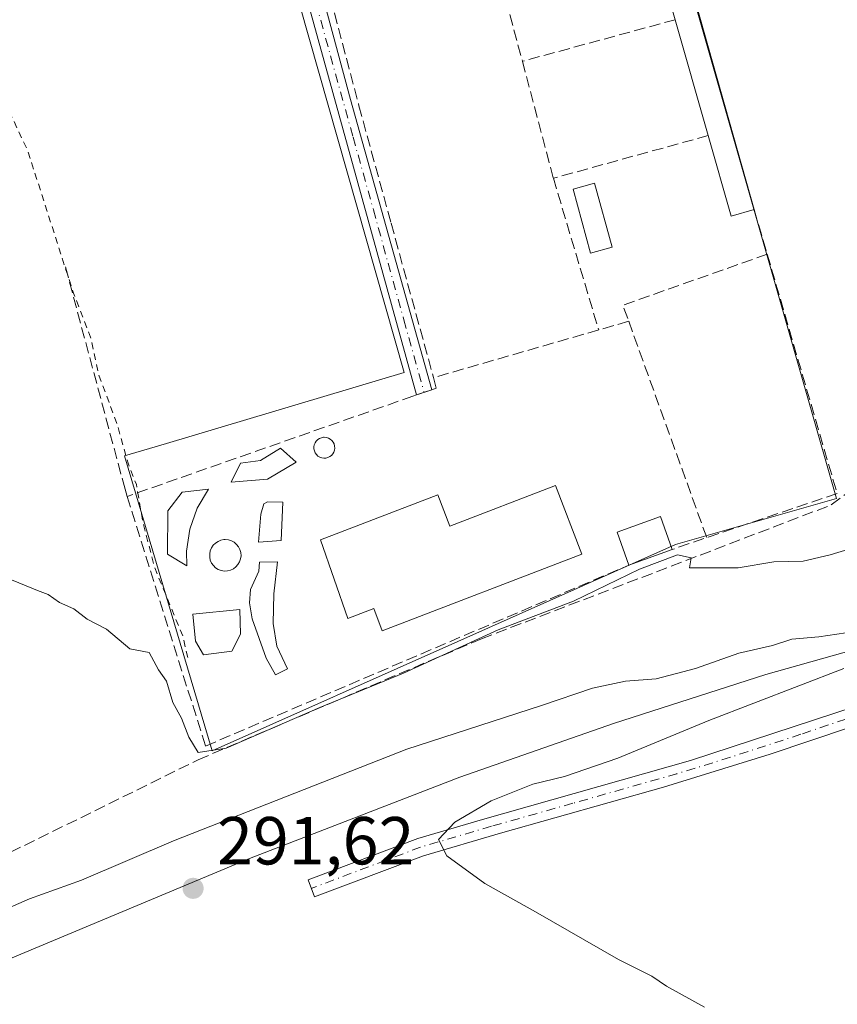
# Model space of a CAD drawing. Units: metres. Extents: x 605001 to 608449, y 4666758 to 4669124.
# Drawn here: x 607880 to 608001, y 4668595 to 4668740 of the extents above; entities that cross this region are included whole.
import ezdxf

# ---------------------------------------------------------------- set-up
doc = ezdxf.new("R2010")
doc.units = ezdxf.units.M
doc.header["$MEASUREMENT"] = 0
for name, pattern in [('DGN Style 2', [1.6480167562047852, 0.988810053722871, -0.6592067024819142]), ('DGN Style 3', [2.307223458686699, 1.648016756204785, -0.6592067024819142]), ('DGN Style 4', [2.6384748266838614, 1.318413404963828, -0.6592067024819142, 0.001648016756204785, -0.6592067024819142])]:
    doc.linetypes.add(name, pattern=pattern)
for name, color, linetype, lineweight in [('Camino Cxs', 7, 'Continuous', 0), ('Camino eje', 30, 'DGN Style 4', 13), ('Corriente artificial lineal', 4, 'DGN Style 3', 13), ('Cultivos herbáceos CxS', 92, 'Continuous', 0), ('Curva de nivel auxiliar', 30, 'DGN Style 2', 0), ('Curva de nivel normal', 30, 'Continuous', 0), ('Edificación Cxs', 1, 'Continuous', 13), ('Edificación ligera Cxs', 1, 'Continuous', 0), ('Estanque Cxs', 5, 'Continuous', 0), ('Ferrocarril eje', 151, 'Continuous', 13), ('Muro lineal', 1, 'DGN Style 3', 13), ('Núcleo urbano CxS', 7, 'Continuous', 0), ('Obra de contención lineal', 1, 'DGN Style 3', 13), ('Piscina', 4, 'Continuous', 0), ('Piscina CxS', 4, 'Continuous', 0), ('Punto de cota en terreno', 7, 'Continuous', 0), ('Rótulo de punto de cota en terreno', 7, 'Continuous', 0), ('Suelo desnudo CxS', 253, 'Continuous', 0), ('Valla', 7, 'DGN Style 2', 0)]:
    doc.layers.add(name, color=color, linetype=linetype, lineweight=lineweight)
doc.styles.add('Style-Arial', font='txt')

# ---------------------------------------------------------------- blocks, each defined once
blk = doc.blocks.new('*U8')
at = {"layer": 'Cultivos herbáceos CxS', "color": 92, "linetype": 'Continuous', "lineweight": 0}
blk.add_polyline3d([(607944.5702000001, 4668648.230699999, 284.5467999999965), (607976.7319, 4668662.5461, 283.3194999999978), (608000.5290999999, 4668669.341499999, 284.3312000000006), (607989.8057000004, 4668706.873500001, 282.1377000000066), (607959.7147000004, 4668812.183300001, 281.6591000000044), (607947.1355, 4668856.2159, 281.0025000000023), (607912.6825000001, 4668846.369700001, 281.235400000005), (607893.2159000002, 4668840.806500001, 281.273000000001), (607936.6520999996, 4668687.9255, 282.1257000000041), (607901.5619000001, 4668677.468699999, 282.0927999999985), (607895.3564999999, 4668675.621300001, 283.614499999996), (607908.3251999998, 4668632.104699999, 285.2213000000047)], close=True, dxfattribs=at)
blk = doc.blocks.new('5PATER')
at = {"layer": 'Suelo desnudo CxS', "linetype": 'Continuous', "lineweight": 0}
h = blk.add_hatch(color=51, dxfattribs=at)
edge = h.paths.add_edge_path()
edge.add_ellipse((0, 0), major_axis=(-0.1095731443231308, -0.1110710700762829), ratio=0.9994222409660322, start_angle=0, end_angle=360)

msp = doc.modelspace()

# ---------------------------------------------------------------- linework, layer by layer
at = {"layer": 'Camino Cxs', "color": 7, "linetype": 'Continuous', "lineweight": 0, "extrusion": (0.04783020992491369, 0.3449675420461014, 0.9373951493117565), "elevation": 1639889.467411745, "flags": 128}
msp.add_lwpolyline([(39005.58430953813, -4413100.519619079), (39007.70008085261, -4413099.398929186), (39007.70129901869, -4413099.402087677)], dxfattribs=at)
at = {"layer": 'Camino Cxs', "color": 7, "linetype": 'Continuous', "lineweight": 0}
msp.add_polyline3d([(607896.3300999999, 4668840.340100001, 281.8757999999943), (607898.6001000004, 4668840.9801, 281.8551000000007), (607902.2901, 4668826.350099999, 282.2516000000033), (607928.7200999996, 4668728.2401, 283.1067000000039), (607940.7301000003, 4668685.370100001, 284.4242999999988), (607938.4901000002, 4668684.620100001, 284.8145999999979), (607908.8000999996, 4668791.890100001, 282.5907000000007), (607902.4801000003, 4668816.0701, 282.4239999999991)], close=True, dxfattribs=at)
for points in [[(607938.4892999995, 4668684.623199999, 284.8135000000038), (607908.8000999996, 4668791.890100001, 282.5907000000007), (607902.4801000003, 4668816.0701, 282.4239999999991), (607896.3300999999, 4668840.340100001, 281.8757999999943)], [(607898.6001000004, 4668840.9801, 281.8551000000007), (607902.2901, 4668826.350099999, 282.2516000000033), (607928.7200999996, 4668728.2401, 283.1067000000039), (607940.7301000003, 4668685.370100001, 284.4242999999988)], [(608014.4501, 4668639.550100001, 287.9793000000063), (607990.7401000002, 4668631.5801, 287.8365000000049), (607974.9401000004, 4668626.7301, 288.0832999999984), (607950.9001000002, 4668619.950099999, 289.6931000000041), (607939.5201000003, 4668616.600099999, 290.6350999999996), (607923.4200999998, 4668610.530099999, 291.1603999999934), (607922.4801000003, 4668613.030099999, 291.2531000000017), (607938.6700999998, 4668619.130100001, 290.7930000000051), (607948.2100999998, 4668621.960100001, 290.2281999999978), (607978.9600999998, 4668630.6801, 288.7930999999954), (608018.4401000004, 4668643.600099999, 288.7964000000065)], [(608014.4501, 4668639.550100001, 287.9793000000063), (607990.7401000002, 4668631.5801, 287.8365000000049), (607974.9401000004, 4668626.7301, 288.0832999999984), (607950.9001000002, 4668619.950099999, 289.6931000000041), (607939.5201000003, 4668616.600099999, 290.6350999999996), (607923.4200999998, 4668610.530099999, 291.1603999999934), (607922.4801000003, 4668613.030099999, 291.2531000000017), (607938.6700999998, 4668619.130100001, 290.7930000000051), (607948.2100999998, 4668621.960100001, 290.2281999999978), (607978.9600999998, 4668630.6801, 288.7930999999954), (608018.4401000004, 4668643.600099999, 288.7964000000065)]]:
    msp.add_polyline3d(points, dxfattribs=at)
at = {"layer": 'Camino eje', "color": 30, "linetype": 'DGN Style 4', "lineweight": 13}
for points in [[(607897.0943, 4668842.130100001, 281.820200000002), (607902.3850999996, 4668821.210100001, 282.3196000000025), (607905.7323000003, 4668808.784700001, 282.4375), (607908.8923000004, 4668796.694700001, 282.4112000000023), (607913.8261000002, 4668778.379899999, 282.6034000000073), (607918.6697000006, 4668760.8803, 282.5286999999953), (607923.6035000002, 4668742.565500001, 282.6892999999982), (607929.1083000004, 4668722.676700001, 282.9291999999987), (607932.1108999997, 4668711.959100001, 282.6690999999992), (607936.6074999999, 4668695.7125, 282.6711000000068), (607939.6101000002, 4668684.995100001, 284.5994000000064)], [(608202.1951000001, 4668682.3651, 282.4974999999977), (608199.9961000001, 4668680.1613, 282.6465000000026), (608195.2200999996, 4668675.3751, 282.6248000000051), (608190.5651000004, 4668673.5001, 282.7866000000067), (608184.0601000005, 4668671.6501, 282.8898000000045), (608169.3901000004, 4668668.540100001, 282.9833999999973), (608148.0850999998, 4668665.270099999, 283.376099999994), (608123.0201000003, 4668660.670100001, 283.9348000000027), (608112.7001, 4668658.9101, 284.3705999999947), (608098.3551000003, 4668657.2601, 284.9909000000043), (608075.7001, 4668656.2501, 287.6334000000061), (608065.6651, 4668654.360099999, 288.1587), (608058.0800999999, 4668652.595100001, 288.8049000000028), (608033.2150999998, 4668646.420100001, 288.1704000000027), (608026.0000999998, 4668644.3651, 288.329700000002), (608016.4451000001, 4668641.575099999, 288.2531000000017), (608007.1051000003, 4668638.5185, 288.1055999999954), (607995.2500999998, 4668634.533500001, 288.272299999997), (607984.8501000004, 4668631.130100001, 288.2073999999994), (607976.9501, 4668628.7051, 288.3873000000021), (607961.5751, 4668624.345100001, 289.2317000000039), (607949.5551000005, 4668620.9551, 289.9985000000015), (607939.0950999996, 4668617.8651, 290.6061999999947), (607922.9501, 4668611.780099999, 291.1921000000002)]]:
    msp.add_polyline3d(points, dxfattribs=at)
at = {"layer": 'Corriente artificial lineal', "color": 4, "linetype": 'DGN Style 3', "lineweight": 13}
msp.add_polyline3d([(607761.6611000003, 4668558.827600001, 289.5489999999991), (607765.8258999997, 4668559.965600001, 289.3221000000049), (607790.9879000002, 4668573.538799999, 288.8381999999983), (607826.0717000002, 4668591.795100001, 287.8482999999979), (607849.2492000004, 4668603.1457, 287.0050000000047), (607878.5387000004, 4668617.115700001, 286.3607999999949), (607906.2406000001, 4668630.768300001, 285.5102000000043), (607948.0713000001, 4668648.627699999, 284.3891000000003), (607999.7445, 4668668.392100001, 284.4829000000027), (608003.4797, 4668671.1746, 284.2277999999933), (608012.0521999998, 4668670.619000001, 284.3173999999999), (608028.2446999997, 4668671.5715, 283.8396999999969), (608035.8498999998, 4668673.092499999, 283.6431000000011)], dxfattribs=at)
at = {"layer": 'Cultivos herbáceos CxS', "color": 92, "linetype": 'Continuous', "lineweight": 0}
msp.add_polyline3d([(607908.3251999998, 4668632.104699999, 285.2213000000047), (607944.5702000001, 4668648.230699999, 284.5467999999965), (607976.7319, 4668662.5461, 283.3194999999978), (608000.5290999999, 4668669.341499999, 284.3312000000006), (607989.8057000004, 4668706.873500001, 282.1377000000066), (607959.7147000004, 4668812.183300001, 281.6591000000044), (607947.1355, 4668856.2159, 281.0025000000023), (607912.6825000001, 4668846.369700001, 281.235400000005), (607893.2159000002, 4668840.806500001, 281.273000000001), (607936.6520999996, 4668687.9255, 282.1257000000041), (607901.5619000001, 4668677.468699999, 282.0927999999985), (607895.3564999999, 4668675.621300001, 283.614499999996), (607908.3251999998, 4668632.104699999, 285.2213000000047)], dxfattribs=at)
at = {"layer": 'Curva de nivel auxiliar', "color": 30, "linetype": 'DGN Style 2', "lineweight": 0, "elevation": 282.5, "flags": 128}
msp.add_lwpolyline([(607904.6900000004, 4668645.840100001), (607903.9900000002, 4668648.970100001), (607899.7699999996, 4668659.220100001), (607898.0499999998, 4668665.9801), (607897.1200000001, 4668671.4001), (607895.8799999999, 4668674.530099999), (607894.2400000002, 4668680.390100001), (607891.5599999996, 4668687.5601), (607890.3499999996, 4668693.1501), (607887.8099999996, 4668699.6601), (607881.0499999998, 4668720.710100001), (607878.2199999997, 4668726.710100001), (607876.04, 4668735.2401), (607875.2000000002, 4668735.800100001), (607874.5499999998, 4668735.4901), (607873.4500000002, 4668734.1501), (607872.8300000001, 4668734.0101), (607872.1900000004, 4668734.3201), (607871.3799999999, 4668735.470100001), (607869.79, 4668739.1601), (607867.7300000006, 4668741.4801), (607866.04, 4668741.5601), (607863.0700000003, 4668740.2501), (607861.8099999996, 4668740.0701), (607860.7999999998, 4668740.960100001), (607858.3600000005, 4668744.4301), (607857.29, 4668744.970100001), (607855.5499999998, 4668744.040100001), (607853.6399999997, 4668741.9901), (607853.0199999996, 4668740.290100001), (607853.8300000001, 4668737.610099999), (607854.7300000006, 4668729.950099999), (607856.0899999999, 4668722.7301), (607855.7699999996, 4668720.7401), (607854.7199999997, 4668719.6601), (607850.7000000002, 4668718.1801), (607834.8200000003, 4668715.0601), (607826.6200000001, 4668713.850099999), (607819.9699999997, 4668713.7301), (607818.5599999996, 4668714.1501), (607817.3300000001, 4668715.0601), (607813.0099999999, 4668719.7601), (607811.5099999999, 4668722.280099999), (607807.3499999996, 4668737.620100001), (607805.5199999996, 4668742.940099999), (607804.2599999999, 4668748.6501), (607802.7800000003, 4668752.360099999), (607801.6600000003, 4668756.920100001), (607799.5, 4668756.170100001), (607796.29, 4668755.840100001), (607793.9299999997, 4668753.850099999), (607792.4500000002, 4668753.2501), (607789.5, 4668753.460100001), (607785.9400000004, 4668754.790100001), (607782.6299999999, 4668753.6601), (607779.54, 4668753.4301), (607775.9800000006, 4668752.520099999), (607769.9900000002, 4668753.440099999), (607764.5899999999, 4668752.390100001), (607759.5599999996, 4668753.210100001), (607758.3099999996, 4668753.9301), (607756.9500000002, 4668755.6801), (607754.1200000001, 4668756.190099999), (607753.0800000001, 4668756.710100001), (607751.2599999999, 4668758.7401), (607750.1799999997, 4668760.720100001), (607747.9100000003, 4668774.5101), (607747.75, 4668781.470100001), (607747.0800000001, 4668786.7601), (607747.1799999997, 4668790.0801), (607747.5099999999, 4668792.5701), (607749.1500000004, 4668796.370100001), (607748.6299999999, 4668797.630100001), (607747.2699999996, 4668798.770099999), (607744.2300000006, 4668798.780099999), (607736.7400000002, 4668797.0601), (607725.7699999996, 4668793.3201), (607719.9600000001, 4668792.720100001), (607713.6100000005, 4668792.920100001), (607709.4800000006, 4668791.6501), (607706.8499999996, 4668791.300100001), (607702.9100000003, 4668791.2601), (607701.2000000002, 4668791.590100001), (607699.5899999999, 4668792.850099999), (607697.7999999998, 4668795.300100001), (607696.6600000003, 4668795.8201), (607695.0199999996, 4668794.840100001), (607693.1299999999, 4668791.5601), (607691.9600000001, 4668790.3301), (607689.7400000002, 4668789.520099999), (607686.4500000002, 4668789.390100001), (607683.25, 4668789.800100001), (607680.7599999999, 4668790.9801), (607679.6200000001, 4668792.390100001), (607678.5899999999, 4668795.720100001), (607676.9600000001, 4668798.200099999), (607674.6200000001, 4668799.950099999), (607670.0199999996, 4668802.190099999), (607666.4100000003, 4668805.9001), (607665.2400000002, 4668805.9101), (607662.4100000003, 4668804.630100001), (607662.0300000003, 4668804.880100001), (607661.7199999997, 4668806.710100001), (607661.4500000002, 4668806.790100001), (607653.3899999997, 4668801.300100001), (607652.2800000003, 4668801.0601), (607651.2599999999, 4668801.780099999), (607650.29, 4668803.280099999), (607650.0899999999, 4668806.530099999), (607647.5499999998, 4668808.970100001), (607646.7400000002, 4668810.2601), (607646.8300000001, 4668812.610099999), (607647.7599999999, 4668815.0801), (607650.3099999996, 4668819.4001), (607655.2400000002, 4668831.100099999), (607657.3700000001, 4668834.440099999), (607657.9699999997, 4668837.690099999), (607659.6699999999, 4668840.130100001), (607659.7599999999, 4668841.450099999), (607658.8700000001, 4668841.8201), (607657.9500000002, 4668841.2301), (607654.7100000001, 4668834.440099999), (607652.1600000003, 4668831.6501), (607648.9000000004, 4668827.100099999), (607643.6799999997, 4668822.530099999), (607642.75, 4668822.2401), (607642.6500000004, 4668823.1601), (607647.9500000002, 4668833.1801), (607652.5899999999, 4668840.700099999), (607656.9800000006, 4668850.0601), (607660.1399999997, 4668854.770099999), (607663.2199999997, 4668861.0001), (607663.8300000001, 4668863.540100001), (607663.0999999996, 4668867.120100001), (607663.2800000003, 4668868.9901), (607663.6500000004, 4668869.5801), (607664.3399999999, 4668869.860099999), (607666, 4668868.8301), (607666.8499999996, 4668870.300100001), (607666.5899999999, 4668871.780099999), (607664.9400000004, 4668874.390100001), (607664.3899999997, 4668875.890100001), (607664.8600000005, 4668879.5601), (607663.2199999997, 4668880.380100001), (607663.0499999998, 4668880.840100001), (607663.9199999999, 4668882.290100001), (607667.2000000002, 4668885.6501), (607667.6200000001, 4668887.290100001), (607667.0499999998, 4668888.390100001), (607662.9600000001, 4668891.220100001), (607662.2100000001, 4668892.280099999), (607662.1900000004, 4668895.200099999), (607661.6900000004, 4668898.0001), (607661.9600000001, 4668904.700099999), (607660.8499999996, 4668907.9001), (607661.0800000001, 4668910.090100001), (607659.9299999997, 4668917.2401), (607659.7100000001, 4668922.450099999), (607659.25, 4668924.2601), (607657.9000000004, 4668926.030099999), (607656.6900000004, 4668926.3301), (607655.8799999999, 4668926.050100001), (607654.9100000003, 4668925.030099999), (607654.5499999998, 4668924.1601), (607653.8200000003, 4668918.350099999), (607653.8300000001, 4668911.390100001), (607652.4500000002, 4668906.4801), (607652.29, 4668902.1501), (607651, 4668899.0101), (607651.6100000005, 4668897.3201), (607650.0999999996, 4668891.0701), (607649.8799999999, 4668884.140100001), (607649.4000000004, 4668881.5101), (607641.5, 4668864.460100001), (607638.7400000002, 4668860.780099999), (607634.7400000002, 4668857.8201), (607633.75, 4668856.530099999), (607631.2699999996, 4668850.9901), (607630.9100000003, 4668847.0001), (607630.1900000004, 4668845.110099999), (607629.8499999996, 4668844.880100001), (607629.5700000003, 4668845.0701), (607629.2999999998, 4668846.2601), (607629.5899999999, 4668850.2301), (607630.4500000002, 4668855.380100001), (607630.2999999998, 4668856.960100001), (607630.0800000001, 4668857.1601), (607629.7999999998, 4668856.920100001), (607627.75, 4668851.840100001), (607626.7100000001, 4668845.6501), (607626.6200000001, 4668844.030099999), (607627.3600000005, 4668840.600099999), (607627.2599999999, 4668839.5601), (607626.5700000003, 4668838.1601), (607624.0800000001, 4668835.030099999), (607622.1600000003, 4668830.530099999), (607620.9299999997, 4668829.270099999), (607619.9299999997, 4668828.880100001), (607618.2699999996, 4668829.210100001), (607607.9800000006, 4668833.940099999), (607606.4800000006, 4668834.0801), (607602.75, 4668833.460100001), (607602.25, 4668834.190099999), (607602.6799999997, 4668835.450099999), (607600.3899999997, 4668836.3101), (607599.29, 4668837.370100001), (607597.54, 4668840.610099999), (607593.0700000003, 4668853.1501), (607590.0700000003, 4668858.710100001), (607589.6900000004, 4668861.050100001), (607589.7199999997, 4668864.9101), (607588.5599999996, 4668868.4301), (607585.8099999996, 4668873.020099999), (607583.7300000006, 4668877.610099999), (607582.2300000006, 4668878.340100001), (607579.7999999998, 4668878.450099999), (607578.2100000001, 4668879.860099999), (607577.3700000001, 4668881.390100001), (607575.5700000003, 4668886.5801), (607573.7699999996, 4668889.200099999), (607572.1699999999, 4668890.090100001), (607570.9100000003, 4668890.270099999), (607564.2199999997, 4668889.210100001), (607562.4100000003, 4668889.390100001), (607560.7000000002, 4668890.100099999), (607535.1900000004, 4668905.610099999), (607530.04, 4668909.940099999), (607527.0599999996, 4668911.780099999), (607522.5700000003, 4668915.3101), (607519.8899999997, 4668917.790100001), (607511.6299999999, 4668923.640100001), (607510.1900000004, 4668923.770099999), (607509.2300000006, 4668922.770099999), (607509.3399999999, 4668920.590100001), (607510.2100000001, 4668918.2301), (607513.7599999999, 4668917.130100001), (607515.4800000006, 4668916.280099999), (607524, 4668909.520099999), (607537.7599999999, 4668899.840100001), (607543.8600000005, 4668895.8101), (607549.3600000005, 4668892.6601), (607552.3600000005, 4668889.7401), (607560.04, 4668885.890100001), (607561.6600000003, 4668884.420100001), (607562.4800000006, 4668882.530099999), (607562.4800000006, 4668880.7601), (607561.9100000003, 4668878.940099999), (607556.4600000001, 4668869.4901), (607553.8600000005, 4668864.120100001), (607547.7800000003, 4668856.550100001), (607545.0499999998, 4668853.640100001), (607543.0199999996, 4668852.210100001), (607540.1100000005, 4668851.5601), (607536.8300000001, 4668851.920100001), (607528.9500000002, 4668856.840100001), (607510.4800000006, 4668866.4301), (607498.1600000003, 4668874.280099999), (607490.7699999996, 4668880.0801), (607486.6299999999, 4668885.5601), (607484.1900000004, 4668887.630100001), (607478.1799999997, 4668890.3301), (607472.6600000003, 4668891.5601), (607467.1500000004, 4668893.8101), (607462.2699999996, 4668894.800100001), (607449.4600000001, 4668902.340100001), (607442.1100000005, 4668905.770099999), (607437.6600000003, 4668908.440099999), (607426.7199999997, 4668913.880100001), (607410.2000000002, 4668924.6501), (607404.1299999999, 4668928.270099999), (607400.1200000001, 4668931.470100001), (607394.9199999999, 4668934.9101), (607385.3399999999, 4668943.0101), (607383.8499999996, 4668943.720100001), (607379.7000000002, 4668944.840100001), (607373.9800000006, 4668948.100099999), (607372.9000000004, 4668949.110099999), (607372.5, 4668949.9301), (607372.5300000003, 4668951.520099999), (607374.4800000006, 4668956.120100001), (607390.3200000003, 4668977.8101), (607393.5199999996, 4668984.380100001), (607398.7699999996, 4668992.6501), (607401.2000000002, 4668994.690099999), (607404.0199999996, 4668995.780099999), (607406.1399999997, 4668995.7401), (607409.8200000003, 4668994.7601), (607410.5499999998, 4668995.4801), (607410.54, 4668996.9001), (607409.4500000002, 4669000.2501), (607407.4500000002, 4669003.360099999), (607405.5300000003, 4669005.370100001), (607402.9000000004, 4669009.620100001), (607401.7199999997, 4669012.690099999), (607401.4000000004, 4669016.850099999), (607400.9199999999, 4669017.130100001), (607400.1200000001, 4669016.3201), (607399.6600000003, 4669014.720100001), (607399.6600000003, 4669012.090100001), (607400.4800000006, 4669008.2601), (607400.5800000001, 4669006.220100001), (607399.9900000002, 4669001.380100001), (607398.7199999997, 4668997.5101), (607392.0499999998, 4668986.5001), (607390.1100000005, 4668985.6601), (607387.9299999997, 4668985.940099999), (607378.0800000001, 4668992.220100001), (607374.75, 4668993.9901), (607364.8700000001, 4669002.130100001), (607360.6299999999, 4669003.840100001), (607354.1399999997, 4669007.5001), (607347.0700000003, 4669013.3101), (607342.2800000003, 4669016.2401), (607337.3200000003, 4669021.090100001), (607325.6399999997, 4669029.710100001), (607322.0800000001, 4669031.6801), (607316.2400000002, 4669036.4901), (607312.1200000001, 4669038.350099999), (607310.7999999998, 4669039.620100001), (607310.7800000003, 4669040.4101), (607311.6399999997, 4669041.700099999), (607317, 4669046.6801), (607320.2199999997, 4669050.1501), (607328.1399999997, 4669055.9001), (607333.9000000004, 4669062.090100001), (607335.9000000004, 4669063.4901), (607338.0899999999, 4669064.470100001), (607339.79, 4669064.7601), (607341.4800000006, 4669064.640100001), (607347.25, 4669062.3101), (607351.7100000001, 4669059.700099999), (607358.6600000003, 4669056.4801), (607365.5300000003, 4669051.6601), (607368.8399999999, 4669050.0801), (607384.4400000004, 4669040.700099999), (607389.6600000003, 4669036.7401), (607392.7599999999, 4669033.290100001), (607394.5800000001, 4669029.0001), (607395.8200000003, 4669022.4901), (607397.9400000004, 4669018.530099999), (607398.5700000003, 4669018.340100001), (607399.5899999999, 4669019.1501), (607400.1500000004, 4669020.780099999), (607400.3300000001, 4669022.7401), (607400.1100000005, 4669024.690099999), (607397.3799999999, 4669034.4001), (607396.4500000002, 4669040.2601), (607393.2800000003, 4669051.130100001), (607391.2100000001, 4669061.090100001), (607389.6699999999, 4669065.420100001), (607388.6900000004, 4669069.390100001), (607387.6699999999, 4669074.780099999), (607387.1100000005, 4669082.120100001), (607385.1299999999, 4669090.050100001), (607381.9000000004, 4669099.3201), (607379.9742999999, 4669107.876399999)], dxfattribs=at)
at = {"layer": 'Curva de nivel normal', "color": 30, "linetype": 'Continuous', "lineweight": 0, "flags": 128}
for points, elevation in [([(607875.8700000001, 4668658.440099999), (607882.4900000002, 4668655.7401), (607884.0800000001, 4668655.1601), (607885.7400000002, 4668653.9801), (607887.8600000005, 4668653.040100001), (607889.8600000005, 4668651.540100001), (607892.7000000002, 4668650.050100001), (607896.1399999997, 4668647.1501), (607899.0199999996, 4668646.620100001), (607900.3899999997, 4668644.0601), (607901.5700000003, 4668642.360099999), (607902.4800000006, 4668639.2401), (607903.7999999998, 4668636.9301), (607904.8499999996, 4668634.100099999), (607906.25, 4668631.860099999), (607910.3600000005, 4668632.4801), (607924.2300000006, 4668638.5001), (607936.54, 4668643.5701), (607950.5599999996, 4668649.960100001), (607961.6900000004, 4668654.1601), (607971.4000000004, 4668658.890100001), (607977.0300000003, 4668661.030099999), (607979.0499999998, 4668660.590100001), (607978.7999999998, 4668659.120100001), (607986, 4668659.090100001), (607991.2400000002, 4668660.0001), (607995.5700000003, 4668660.0801), (607999.5700000003, 4668661.020099999), (608005.5700000003, 4668662.860099999)], 285), ([(607868.5599999996, 4668604.670100001), (607881.3200000003, 4668610.2301), (607889, 4668612.9901), (607902.5999999996, 4668618.780099999), (607937.0499999998, 4668632.340100001), (607956.9400000004, 4668638.7601), (607964.4699999997, 4668641.350099999), (607969.3399999999, 4668642.380100001), (607973.9000000004, 4668642.7301), (607979.7000000002, 4668644.2401), (607986.0999999996, 4668646.4801), (607991.04, 4668647.6501), (607993.9000000004, 4668648.5801), (607997.9000000004, 4668648.9001), (608003.2400000002, 4668649.710100001)], 290), ([(608001.5999999996, 4668644.2601), (607981.6600000003, 4668636.5701), (607968.2400000002, 4668631.020099999), (607960.3600000005, 4668628.300100001), (607955.6799999997, 4668627.1601), (607949.5, 4668624.720100001), (607944.1299999999, 4668621.5801), (607941.7199999997, 4668618.9801), (607942.9400000004, 4668616.5801), (607948.5800000001, 4668612.4901), (607956.0599999996, 4668608.3101), (607968.3399999999, 4668601.2601), (607973.2199999997, 4668598.8201), (607975.4199999999, 4668597.340100001), (607981.0199999996, 4668594.270099999)], 290)]:
    msp.add_lwpolyline(points, dxfattribs=dict(at, elevation=elevation))
at = {"layer": 'Edificación Cxs', "color": 1, "linetype": 'Continuous', "lineweight": 13, "flags": 128}
for points, elevation in [([(607988.3501000004, 4668711.970100001), (607984.9401000004, 4668711.0101), (607981.5701000001, 4668722.9101), (607976.6901000004, 4668740.0101), (607975.0701000001, 4668745.710100001), (607978.5301000001, 4668746.870100001)], 283.8561999999948), ([(607959.0100999996, 4668671.2301), (607962.8901000004, 4668661.100099999), (607933.4200999998, 4668649.790100001), (607932.1700999998, 4668653.090100001), (607928.3201000001, 4668651.620100001), (607924.3000999996, 4668663.210100001), (607941.6501000002, 4668669.870100001), (607943.4301000005, 4668665.2601)], 287.0920999999944)]:
    msp.add_lwpolyline(points, close=True, dxfattribs=dict(at, elevation=elevation))
at = {"layer": 'Edificación Cxs', "color": 1, "linetype": 'Continuous', "lineweight": 13, "extrusion": (-0.006605999863373207, 0.02347753515529613, 0.9997025388128395), "elevation": 105877.2502140793, "flags": 128}
msp.add_lwpolyline([(-1849816.62420483, -4328256.43589964), (-1849816.62420483, -4328220.169872283)], dxfattribs=at)
at = {"layer": 'Edificación Cxs', "color": 1, "linetype": 'Continuous', "lineweight": 13, "extrusion": (-0.000858019412249767, 0.003006584415858578, 0.9999951121144736), "elevation": 13798.64346882889, "flags": 128}
msp.add_lwpolyline([(607981.5894605049, 4668702.524845876), (607976.7094145953, 4668719.624923163)], dxfattribs=at)
at = {"layer": 'Edificación Cxs', "color": 1, "linetype": 'Continuous', "lineweight": 13, "extrusion": (-0.1701390650119649, -0.0640148172091738, 0.9833385997379187), "elevation": -402030.1860341796, "flags": 128}
msp.add_lwpolyline([(-4155550.494402961, 2176302.642596226), (-4155550.796724456, 2176299.053159228), (-4155563.121199736, 2176300.107160958)], dxfattribs=at)
at = {"layer": 'Edificación Cxs', "color": 1, "linetype": 'Continuous', "lineweight": 13, "extrusion": (-0.1487309911793687, -0.05383087356898677, 0.987411428591751), "elevation": -341457.7067871018, "flags": 128}
msp.add_lwpolyline([(-4183060.111554112, 2133413.495883714), (-4183060.111554112, 2133406.59204681)], dxfattribs=at)
at = {"layer": 'Edificación Cxs', "color": 1, "linetype": 'Continuous', "lineweight": 13}
for points in [[(607959.0100999996, 4668671.2301, 286.5357999999979), (607962.8901000004, 4668661.100099999, 284.8641999999964), (607933.4200999998, 4668649.790100001, 285.3310999999958), (607932.1700999998, 4668653.090100001, 285.0817999999999), (607928.3201000001, 4668651.620100001, 285.6647999999986), (607924.3000999996, 4668663.210100001, 282.8601000000053), (607941.6501000002, 4668669.870100001, 286.8384999999981), (607943.4301000005, 4668665.2601, 287.0920999999944), (607959.0100999996, 4668671.2301, 286.5357999999979)], [(607969.8501000004, 4668659.5001, 287.8950999999943), (607968.1001000004, 4668664.350099999, 285.4141999999993), (607974.5100999996, 4668666.6801, 287.6521999999969), (607976.2600999996, 4668661.8201, 288.9870999999985)]]:
    msp.add_polyline3d(points, dxfattribs=at)
msp.add_3dface([(607976.2600999996, 4668661.8201, 288.9870999999985), (607969.8501000004, 4668659.5001, 288.9870999999985), (607968.1001000004, 4668664.350099999, 288.9870999999985), (607974.5100999996, 4668666.6801, 288.9870999999985)], dxfattribs=at)
at = {"layer": 'Edificación ligera Cxs', "color": 1, "linetype": 'Continuous', "lineweight": 0, "flags": 128}
for points, elevation in [([(607925.0900999998, 4668675.300100001), (607924.7801000001, 4668675.280099999), (607924.4801000003, 4668675.3301), (607924.1901000004, 4668675.440099999), (607923.9301000005, 4668675.600099999), (607923.7100999998, 4668675.8301), (607923.5301000001, 4668676.0801), (607923.4001000002, 4668676.360099999), (607923.3400999998, 4668676.6501), (607923.3400999998, 4668676.960100001), (607923.3901000004, 4668677.2601), (607923.5100999996, 4668677.550100001), (607923.6801000005, 4668677.800100001), (607923.8901000004, 4668678.030099999), (607924.1601, 4668678.190099999), (607924.4401000004, 4668678.300100001), (607924.7500999998, 4668678.370100001), (607924.8701, 4668678.370100001), (607925.1700999998, 4668678.340100001), (607925.4700999996, 4668678.2401), (607925.7401000002, 4668678.110099999), (607925.9801000003, 4668677.9001), (607926.1700999998, 4668677.670100001), (607926.3000999996, 4668677.390100001), (607926.3901000004, 4668677.0801), (607926.4200999998, 4668676.780099999), (607926.3701, 4668676.4801), (607926.2801000001, 4668676.190099999), (607926.1201, 4668675.920100001), (607925.9200999998, 4668675.690099999), (607925.6700999998, 4668675.5101), (607925.3800999997, 4668675.370100001)], 284.8410000000002), ([(607916.4801000003, 4668672.170100001), (607911.1201, 4668671.7401), (607912.4901000002, 4668674.5601), (607915.4200999998, 4668674.940099999), (607918.4200999998, 4668676.7401), (607920.6901000004, 4668674.690099999)], 285.4210000000021), ([(607904.5301000001, 4668661.5801), (607904.5500999996, 4668659.390100001), (607901.7301000003, 4668661.140100001), (607901.7500999998, 4668667.5101), (607903.8901000004, 4668670.280099999), (607907.7600999996, 4668670.720100001), (607906.1001000004, 4668667.890100001), (607905.0100999996, 4668664.8101)], 288.2733000000007), ([(607910.5701000001, 4668658.6501), (607910.1101000002, 4668658.630100001), (607909.6401000004, 4668658.710100001), (607909.2100999998, 4668658.870100001), (607908.8201000001, 4668659.120100001), (607908.4801000003, 4668659.440099999), (607908.2100999998, 4668659.8101), (607908.0301000001, 4668660.2401), (607907.9401000004, 4668660.690099999), (607907.9401000004, 4668661.1601), (607908.0201000003, 4668661.620100001), (607908.1901000004, 4668662.050100001), (607908.4600999998, 4668662.4301), (607908.7801000001, 4668662.7601), (607909.1801000005, 4668663.0101), (607909.6001000004, 4668663.190099999), (607910.0500999996, 4668663.2601), (607910.2500999998, 4668663.280099999), (607910.7100999998, 4668663.2301), (607911.1401000004, 4668663.090100001), (607911.5500999996, 4668662.870100001), (607911.9001000002, 4668662.5601), (607912.2001, 4668662.210100001), (607912.4101, 4668661.800100001), (607912.5301000001, 4668661.350099999), (607912.5701000001, 4668660.890100001), (607912.5100999996, 4668660.4301), (607912.3501000004, 4668659.9801), (607912.1201, 4668659.5801), (607911.8000999996, 4668659.2301), (607911.4401000004, 4668658.960100001), (607911.0100999996, 4668658.7601)], 288.1364000000031), ([(607911.2301000003, 4668646.780099999), (607907.0500999996, 4668646.280099999), (607905.8201000001, 4668648.2601), (607905.4600999998, 4668652.2601), (607912.3701, 4668652.940099999), (607912.5100999996, 4668649.300100001)], 290.9391000000033)]:
    msp.add_lwpolyline(points, close=True, dxfattribs=dict(at, elevation=elevation))
at = {"layer": 'Edificación ligera Cxs', "color": 1, "linetype": 'Continuous', "lineweight": 0}
for points in [[(607925.0900999998, 4668675.300100001, 283.937699999995), (607924.7801000001, 4668675.280099999, 284.0121000000072), (607924.4801000003, 4668675.3301, 284.101800000004), (607924.1901000004, 4668675.440099999, 284.2027999999991), (607923.9301000005, 4668675.600099999, 284.3068999999959), (607923.7100999998, 4668675.8301, 284.4156999999978), (607923.5301000001, 4668676.0801, 284.5173000000068), (607923.4001000002, 4668676.360099999, 284.6120999999985), (607923.3400999998, 4668676.6501, 284.6916999999958), (607923.3400999998, 4668676.960100001, 284.7617000000027), (607923.3901000004, 4668677.2601, 284.8187000000034), (607923.5100999996, 4668677.550100001, 284.8410000000004), (607923.6801000005, 4668677.800100001, 284.7743999999948), (607923.8901000004, 4668678.030099999, 284.7091999999975), (607924.1601, 4668678.190099999, 284.648000000001), (607924.4401000004, 4668678.300100001, 284.5951000000059), (607924.7500999998, 4668678.370100001, 284.5442000000039), (607924.8701, 4668678.370100001, 284.5264000000025), (607925.1700999998, 4668678.340100001, 284.482600000003), (607925.4700999996, 4668678.2401, 284.4373999999953), (607925.7401000002, 4668678.110099999, 284.392200000002), (607925.9801000003, 4668677.9001, 284.344299999997), (607926.1700999998, 4668677.670100001, 284.2979999999953), (607926.3000999996, 4668677.390100001, 284.2302999999956), (607926.3901000004, 4668677.0801, 284.1211000000039), (607926.4200999998, 4668676.780099999, 284.0271999999969), (607926.3701, 4668676.4801, 283.9514999999956), (607926.2801000001, 4668676.190099999, 283.8888000000007), (607926.1201, 4668675.920100001, 283.8499000000011), (607925.9200999998, 4668675.690099999, 283.8340999999928), (607925.6700999998, 4668675.5101, 283.8466000000044), (607925.3800999997, 4668675.370100001, 283.8821000000025), (607925.0900999998, 4668675.300100001, 283.937699999995)], [(607916.4801000003, 4668672.170100001, 285.3015000000014), (607911.1201, 4668671.7401, 285.4210000000021), (607912.4901000002, 4668674.5601, 285.2127999999939), (607915.4200999998, 4668674.940099999, 285.3383999999933), (607918.4200999998, 4668676.7401, 285.3908999999985), (607920.6901000004, 4668674.690099999, 284.8185999999987), (607916.4801000003, 4668672.170100001, 285.3015000000014)], [(607904.5301000001, 4668661.5801, 286.6426000000066), (607904.5500999996, 4668659.390100001, 288.2733000000007), (607901.7301000003, 4668661.140100001, 286.6135000000068), (607901.7500999998, 4668667.5101, 285.0984000000026), (607903.8901000004, 4668670.280099999, 285.5062999999937), (607907.7600999996, 4668670.720100001, 285.3773999999976), (607906.1001000004, 4668667.890100001, 285.0494999999937), (607905.0100999996, 4668664.8101, 285.5114000000031), (607904.5301000001, 4668661.5801, 286.6426000000066)], [(607910.5701000001, 4668658.6501, 286.5458000000072), (607910.1101000002, 4668658.630100001, 286.9948000000004), (607909.6401000004, 4668658.710100001, 287.4421000000002), (607909.2100999998, 4668658.870100001, 287.8013999999966), (607908.8201000001, 4668659.120100001, 288.0399000000034), (607908.4801000003, 4668659.440099999, 288.1364000000031), (607908.2100999998, 4668659.8101, 288.084799999997), (607908.0301000001, 4668660.2401, 287.8815000000032), (607907.9401000004, 4668660.690099999, 287.5844999999972), (607907.9401000004, 4668661.1601, 287.232999999993), (607908.0201000003, 4668661.620100001, 286.8908999999985), (607908.1901000004, 4668662.050100001, 286.609500000006), (607908.4600999998, 4668662.4301, 286.4373000000051), (607908.7801000001, 4668662.7601, 286.4394000000029), (607909.1801000005, 4668663.0101, 286.5065000000032), (607909.6001000004, 4668663.190099999, 286.5936999999976), (607910.0500999996, 4668663.2601, 286.715400000001), (607910.2500999998, 4668663.280099999, 286.7719999999972), (607910.7100999998, 4668663.2301, 286.9268000000012), (607911.1401000004, 4668663.090100001, 287.0970999999991), (607911.5500999996, 4668662.870100001, 287.284799999994), (607911.9001000002, 4668662.5601, 287.4812999999995), (607912.2001, 4668662.210100001, 287.395399999994), (607912.4101, 4668661.800100001, 287.1322999999975), (607912.5301000001, 4668661.350099999, 286.7652999999991), (607912.5701000001, 4668660.890100001, 286.3801999999997), (607912.5100999996, 4668660.4301, 286.0573000000004), (607912.3501000004, 4668659.9801, 285.7884999999951), (607912.1201, 4668659.5801, 285.6465999999928), (607911.8000999996, 4668659.2301, 285.6658000000025), (607911.4401000004, 4668658.960100001, 285.8306000000011), (607911.0100999996, 4668658.7601, 286.1481000000058), (607910.5701000001, 4668658.6501, 286.5458000000072)], [(607911.2301000003, 4668646.780099999, 288.0053999999946), (607907.0500999996, 4668646.280099999, 289.0970999999991), (607905.8201000001, 4668648.2601, 289.249100000001), (607905.4600999998, 4668652.2601, 290.9391000000033), (607912.3701, 4668652.940099999, 284.6432999999961), (607912.5100999996, 4668649.300100001, 286.3911999999983), (607911.2301000003, 4668646.780099999, 288.0053999999946)]]:
    msp.add_polyline3d(points, dxfattribs=at)
at = {"layer": 'Estanque Cxs', "color": 5, "linetype": 'Continuous', "lineweight": 0}
for points in [[(607918.4952999996, 4668663.144500001, 281.9492999999929), (607915.1616000002, 4668662.879899999, 282.0124999999971), (607915.4791000001, 4668667.007400001, 282.0415000000066), (607915.9552999996, 4668668.541999999, 282.0307999999932), (607916.4845000004, 4668668.8595, 282.0244999999995), (607918.7599, 4668668.806600001, 282.0237000000052)], [(607919.4478000002, 4668644.200300001, 282.3862999999984), (607917.6486000001, 4668643.3007, 282.6189000000013), (607916.2728000004, 4668645.787799999, 282.2896999999939), (607914.2090999996, 4668651.5557, 282.0552000000025), (607913.8386000004, 4668653.936899999, 282.0721000000049), (607913.9445000002, 4668655.894900001, 282.0932999999932), (607915.2144999999, 4668658.593599999, 282.0777999999991), (607915.3202999998, 4668659.9165, 282.0516999999964), (607917.9660999998, 4668659.969500001, 281.9985000000015), (607917.4369999999, 4668655.2599, 282.021900000007), (607917.3311000001, 4668650.867799999, 282.0117000000027), (607917.8602999998, 4668647.534, 282.0997000000062)]]:
    msp.add_polyline3d(points, close=True, dxfattribs=at)
for points in [[(607918.4952999996, 4668663.144500001, 281.9492999999929), (607915.1616000002, 4668662.879899999, 282.0124999999971), (607915.4791000001, 4668667.007400001, 282.0415000000066), (607915.9552999996, 4668668.541999999, 282.0307999999932), (607916.4845000004, 4668668.8595, 282.0244999999995), (607918.7599, 4668668.806600001, 282.0237000000052), (607918.4952999996, 4668663.144500001, 281.9492999999929)], [(607919.4478000002, 4668644.200300001, 282.3862999999984), (607917.6486000001, 4668643.3007, 282.6189000000013), (607916.2728000004, 4668645.787799999, 282.2896999999939), (607914.2090999996, 4668651.5557, 282.0552000000025), (607913.8386000004, 4668653.936899999, 282.0721000000049), (607913.9445000002, 4668655.894900001, 282.0932999999932), (607915.2144999999, 4668658.593599999, 282.0777999999991), (607915.3202999998, 4668659.9165, 282.0516999999964), (607917.9660999998, 4668659.969500001, 281.9985000000015), (607917.4369999999, 4668655.2599, 282.021900000007), (607917.3311000001, 4668650.867799999, 282.0117000000027), (607917.8602999998, 4668647.534, 282.0997000000062), (607919.4478000002, 4668644.200300001, 282.3862999999984)]]:
    msp.add_polyline3d(points, dxfattribs=at)
at = {"layer": 'Ferrocarril eje', "color": 151, "linetype": 'Continuous', "lineweight": 13}
msp.add_polyline3d([(608419.7593, 4668734.670800001, 283.788400000005), (608335.3300000001, 4668717.220000001, 285.1484000000055), (608223.8700000001, 4668695.34, 286.608699999997), (608203.3276000004, 4668690.82, 285.4866999999941), (608200.0099999999, 4668690.09, 285.2526999999973), (608199.4000000004, 4668689.960000001, 285.2994000000036), (608193.6891000001, 4668688.817600001, 286.8114999999962), (608113.3200000003, 4668672.74, 288.6426999999967), (608063.4400000004, 4668662.310000001, 289.3843999999954), (608038.25, 4668656.5, 290.0761000000057), (608014.3799999999, 4668650.189999999, 290.238400000002), (607990.0800000001, 4668643.34, 290.727899999998), (607967.5899999999, 4668636.130000001, 290.9716999999946), (607944.8700000001, 4668628.199999999, 291.2479000000022), (607913.7999999998, 4668616.17, 291.6226000000024), (607868.2400000002, 4668597.15, 292.3445000000065)], dxfattribs=at)
at = {"layer": 'Muro lineal', "color": 1, "linetype": 'DGN Style 3', "lineweight": 13, "extrusion": (0.007739807053770365, -0.02910684396865096, 0.9995463406070553), "elevation": -130904.6732853391, "flags": 128}
msp.add_lwpolyline([(1787308.574936396, 4353763.772134186), (1787308.574936396, 4353742.788225493)], dxfattribs=at)
at = {"layer": 'Muro lineal', "color": 1, "linetype": 'DGN Style 3', "lineweight": 13, "extrusion": (-0.05043766973199595, -0.01372119149633403, 0.9986329507761733), "elevation": -94442.65086451144, "flags": 128}
msp.add_lwpolyline([(-4345418.26924922, 1809748.509839881), (-4345418.26924922, 1809725.087555395)], dxfattribs=at)
at = {"layer": 'Muro lineal', "color": 1, "linetype": 'DGN Style 3', "lineweight": 13, "extrusion": (-0.0003142002462508412, 0.001184768177536784, 0.9999992488010033), "elevation": 5622.463172513191, "flags": 128}
msp.add_lwpolyline([(607954.1787315866, 4668730.485477318), (607958.7587382416, 4668713.215465195)], dxfattribs=at)
at = {"layer": 'Muro lineal', "color": 1, "linetype": 'DGN Style 3', "lineweight": 13, "extrusion": (-0.05104369771737789, -0.01408332893022539, 0.9985971163435132), "elevation": -96501.7901795733, "flags": 128}
msp.add_lwpolyline([(-4338857.665344276, 1825271.718282548), (-4338857.665344276, 1825247.960429867)], dxfattribs=at)
at = {"layer": 'Muro lineal', "color": 1, "linetype": 'DGN Style 3', "lineweight": 13, "extrusion": (-0.04992477215830375, 0.1670875408795968, 0.9846772419466953), "elevation": 750009.9903687242, "flags": 128}
msp.add_lwpolyline([(-1919107.892766738, -4233324.752832641), (-1919107.892766738, -4233301.021094775)], dxfattribs=at)
at = {"layer": 'Muro lineal', "color": 1, "linetype": 'DGN Style 3', "lineweight": 13, "extrusion": (-0.09661338536806655, 0.3293865677803711, 0.9392392361552985), "elevation": 1479337.807899334, "flags": 128}
msp.add_lwpolyline([(-1897445.383010868, -4046947.249816463), (-1897445.383010868, -4046939.94900574)], dxfattribs=at)
at = {"layer": 'Muro lineal', "color": 1, "linetype": 'DGN Style 3', "lineweight": 13, "extrusion": (-0.01648113608186495, 0.01338222698285922, 0.9997746186788452), "elevation": 52743.60246292369, "flags": 128}
msp.add_lwpolyline([(-4007627.523104533, -2470344.516601378), (-4007608.246246251, -2470356.330086699), (-4007606.948478491, -2470354.168049314)], dxfattribs=at)
at = {"layer": 'Muro lineal', "color": 1, "linetype": 'DGN Style 3', "lineweight": 13, "extrusion": (-0.00639229564975584, 0.02187750797945678, 0.9997402228583858), "elevation": 98539.4737126888, "flags": 128}
msp.add_lwpolyline([(-1892970.267838436, -4309688.598895326), (-1892970.267838436, -4309651.792529663)], dxfattribs=at)
at = {"layer": 'Muro lineal', "color": 1, "linetype": 'DGN Style 3', "lineweight": 13, "extrusion": (0.02462959240956996, 0.007172048350249728, 0.9996709183027185), "elevation": 48744.22195653022, "flags": 128}
msp.add_lwpolyline([(4312535.355314391, -1888387.636763624), (4312535.355314391, -1888383.021244308)], dxfattribs=at)
at = {"layer": 'Muro lineal', "color": 1, "linetype": 'DGN Style 3', "lineweight": 13, "extrusion": (-0.02562708305695388, 0.07101346952556874, 0.9971460975002274), "elevation": 316245.1132793681, "flags": 128}
msp.add_lwpolyline([(-2156655.855609687, -4173148.644067671), (-2156655.855609687, -4173114.580053802)], dxfattribs=at)
at = {"layer": 'Muro lineal', "color": 1, "linetype": 'DGN Style 3', "lineweight": 13, "extrusion": (-0.0878596708999261, -0.02536006901139812, 0.9958099944914661), "elevation": -171528.9701511611, "flags": 128}
msp.add_lwpolyline([(-4316972.977715383, 1871002.337520883), (-4316972.977715383, 1870976.845008384)], dxfattribs=at)
at = {"layer": 'Muro lineal', "color": 1, "linetype": 'DGN Style 3', "lineweight": 13, "extrusion": (-0.05691173828355216, 0.2291062282500038, 0.971736276065992), "elevation": 1035302.248599476, "flags": 128}
msp.add_lwpolyline([(-1715540.95363108, -4260434.335011267), (-1715540.95363108, -4260432.670244316)], dxfattribs=at)
at = {"layer": 'Muro lineal', "color": 1, "linetype": 'DGN Style 3', "lineweight": 13, "extrusion": (0.01397172670653337, 0.004900036853896686, 0.9998903842380267), "elevation": 31655.56891578703, "flags": 128}
msp.add_lwpolyline([(607874.6372236151, 4668585.374192606), (607832.4320906394, 4668570.574014927)], dxfattribs=at)
at = {"layer": 'Muro lineal', "color": 1, "linetype": 'DGN Style 3', "lineweight": 13}
msp.add_polyline3d([(607954.8501000004, 4668826.710100001, 282.5581999999995), (607947.3901000004, 4668852.550100001, 281.5472000000009), (607924.3000999996, 4668846.120100001, 282.3179999999993), (607900.3400999998, 4668839.440099999, 281.9949000000051), (607906.9200999998, 4668814.530099999, 282.3053999999975), (607913.7600999996, 4668788.690099999, 282.4205999999977), (607919.1401000004, 4668768.280099999, 282.4612999999954), (607924.5800999999, 4668747.690099999, 283.171199999997), (607929.9801000003, 4668727.3101, 283.6232000000018), (607934.7301000003, 4668709.970100001, 282.7590999999957), (607941.0000999998, 4668687.170100001, 283.9446000000025)], dxfattribs=at)
at = {"layer": 'Núcleo urbano CxS', "color": 7, "linetype": 'Continuous', "lineweight": 0}
msp.add_polyline3d([(607944.5702000001, 4668648.230699999, 284.5467999999965), (607908.3251999998, 4668632.104699999, 285.2213000000047), (607895.3564999999, 4668675.621300001, 283.614499999996), (607901.5619000001, 4668677.468699999, 282.0927999999985), (607936.6520999996, 4668687.9255, 282.1257000000041), (607893.2159000002, 4668840.806500001, 281.273000000001), (607912.6825000001, 4668846.369700001, 281.235400000005), (607947.1355, 4668856.2159, 281.0025000000023), (607959.7147000004, 4668812.183300001, 281.6591000000044), (607989.8057000004, 4668706.873500001, 282.1377000000066), (608000.5290999999, 4668669.341499999, 284.3312000000006), (607976.7319, 4668662.5461, 283.3194999999978)], close=True, dxfattribs=at)
msp.add_polyline3d([(607908.3251999998, 4668632.104699999, 285.2213000000047), (607944.5702000001, 4668648.230699999, 284.5467999999965), (607976.7319, 4668662.5461, 283.3194999999978), (608000.5290999999, 4668669.341499999, 284.3312000000006), (607989.8057000004, 4668706.873500001, 282.1377000000066), (607959.7147000004, 4668812.183300001, 281.6591000000044), (607947.1355, 4668856.2159, 281.0025000000023), (607912.6825000001, 4668846.369700001, 281.235400000005), (607893.2159000002, 4668840.806500001, 281.273000000001), (607936.6520999996, 4668687.9255, 282.1257000000041), (607901.5619000001, 4668677.468699999, 282.0927999999985), (607895.3564999999, 4668675.621300001, 283.614499999996), (607908.3251999998, 4668632.104699999, 285.2213000000047)], dxfattribs=at)
at = {"layer": 'Obra de contención lineal', "color": 1, "linetype": 'DGN Style 3', "lineweight": 13, "extrusion": (0.3233268657627201, -0.9454865190974616, 0.03892274503450795), "elevation": -4217570.506322083, "flags": 128}
msp.add_lwpolyline([(2085943.512380788, 164571.331077466), (2085923.188272987, 164572.8601361518), (2085917.812317349, 164573.1183318066)], dxfattribs=at)
at = {"layer": 'Obra de contención lineal', "color": 1, "linetype": 'DGN Style 3', "lineweight": 13}
msp.add_polyline3d([(607886.6401000004, 4668703.5101, 283.7078000000038), (607895.4401000004, 4668670.690099999, 285.4447999999975), (607895.7600999996, 4668669.640100001, 285.5935000000027), (607907.3201000001, 4668632.780099999, 287.7891999999993), (607969.8501000004, 4668659.5001, 287.8950999999943)], dxfattribs=at)
at = {"layer": 'Piscina', "color": 4, "linetype": 'Continuous', "lineweight": 0}
msp.add_polyline3d([(607967.3674999997, 4668706.414999999, 281.8365999999951), (607964.1940000001, 4668705.549500001, 281.979800000001), (607961.6144000003, 4668715.008400001, 281.902900000001), (607964.7878000002, 4668715.8739, 281.8387999999977), (607967.3674999997, 4668706.414999999, 281.8365999999951)], dxfattribs=at)
at = {"layer": 'Piscina CxS', "color": 4, "linetype": 'Continuous', "lineweight": 0}
msp.add_3dface([(607967.3674999997, 4668706.414999999, 281.8365999999951), (607964.1940000001, 4668705.549500001, 281.979800000001), (607961.6144000003, 4668715.008400001, 281.902900000001), (607964.7878000002, 4668715.8739, 281.8387999999977)], dxfattribs=at)
at = {"layer": 'Valla', "color": 7, "linetype": 'DGN Style 2', "lineweight": 0}
msp.add_polyline3d([(607941.3901000004, 4668685.600099999, 284.3375999999989), (607940.7301000003, 4668685.370100001, 284.4242999999988), (607938.4801000003, 4668684.620100001, 284.8154000000068), (607937.9600999998, 4668684.440099999, 284.9312999999966)], dxfattribs=at)

# ---------------------------------------------------------------- block references
at = {"layer": 'Cultivos herbáceos CxS', "color": 92, "linetype": 'Continuous', "lineweight": 0}
msp.add_blockref('*U8', (0, 0), dxfattribs=at)
at = {"layer": 'Punto de cota en terreno', "color": 7, "linetype": 'Continuous', "lineweight": 0, "xscale": 10, "yscale": 10, "zscale": 10}
msp.add_blockref('5PATER', (607905.4900000002, 4668611.789999999, 291.6199999999953), dxfattribs=at)

# ---------------------------------------------------------------- texts
at = {"layer": 'Rótulo de punto de cota en terreno', "color": 7, "linetype": 'Continuous', "lineweight": 0, "style": 'Style-Arial'}
msp.add_text('291,62', height=7.000000000000002, dxfattribs=at).set_placement((607909.0177999996, 4668615.3178))

doc.saveas('drawing.dxf')
